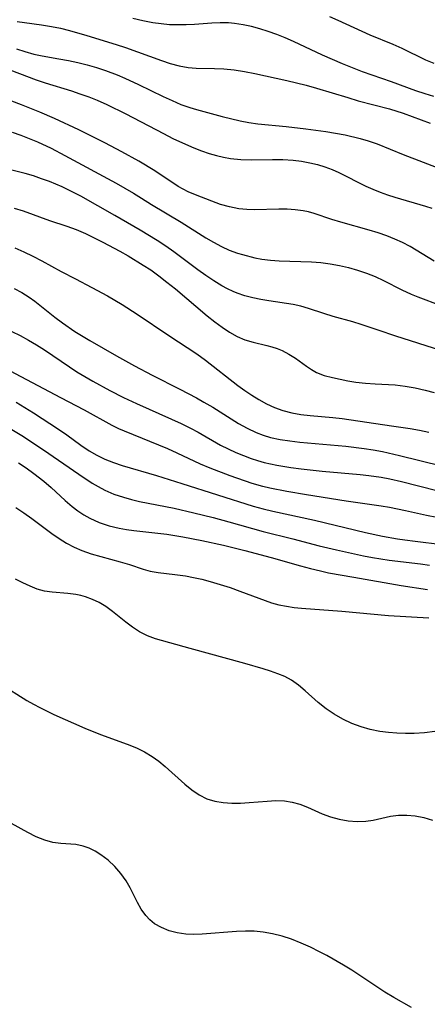
# Model space of a CAD drawing. Extents: x 1663120 to 1667310, y 2863029 to 2871231.
# Drawn here: x 1665197 to 1665271, y 2864792 to 2864969 of the extents above; entities that cross this region are included whole.
import ezdxf

# ---------------------------------------------------------------- set-up
doc = ezdxf.new("R2010")
doc.units = 0

msp = doc.modelspace()

# ---------------------------------------------------------------- linework, layer by layer
at = {"layer": 'WIL_063_Contours', "color": 0}
for points in [[(1665271.97, 2864955.36, 562), (1665270.37, 2864955.84, 562), (1665268.72, 2864956.38, 562), (1665264.3, 2864958.04, 562), (1665259.13, 2864959.84, 562), (1665257.32, 2864960.53, 562), (1665255.51, 2864961.26, 562), (1665251.94, 2864962.83, 562), (1665246.69, 2864965.28, 562), (1665245.18, 2864965.92, 562), (1665243.67, 2864966.53, 562), (1665242.14, 2864967.07, 562), (1665240.64, 2864967.54, 562), (1665239.12, 2864967.95, 562), (1665237.61, 2864968.27, 562), (1665236.1, 2864968.51, 562), (1665235.02, 2864968.61, 562), (1665233.5, 2864968.65, 562), (1665231.98, 2864968.58, 562), (1665228.91, 2864968.34, 562), (1665227.36, 2864968.26, 562), (1665225.87, 2864968.24, 562), (1665224.38, 2864968.29, 562), (1665222.89, 2864968.42, 562), (1665221.4, 2864968.62, 562), (1665219.59, 2864968.96, 562), (1665217.8, 2864969.38, 562)], [(1665253.19, 2864969.74, 560), (1665254.67, 2864969.11, 560), (1665260.44, 2864966.47, 560), (1665264.56, 2864964.8, 560), (1665266.18, 2864964.09, 560), (1665270.46, 2864962, 560), (1665271.95, 2864961.35, 560)], [(1665196.98, 2864968.87, 564), (1665198.29, 2864968.67, 564), (1665201.38, 2864968.27, 564), (1665203.15, 2864967.99, 564), (1665204.77, 2864967.64, 564), (1665206.39, 2864967.23, 564), (1665209.49, 2864966.35, 564), (1665214.8, 2864964.75, 564), (1665216.45, 2864964.19, 564), (1665222.93, 2864961.85, 564), (1665224.53, 2864961.34, 564), (1665226.13, 2864960.91, 564), (1665227.73, 2864960.61, 564), (1665229.17, 2864960.49, 564), (1665232.47, 2864960.41, 564), (1665234.15, 2864960.34, 564), (1665236, 2864960.15, 564), (1665237.86, 2864959.87, 564), (1665239.73, 2864959.51, 564), (1665245.5, 2864958.25, 564), (1665248.97, 2864957.42, 564), (1665250.85, 2864956.89, 564), (1665256.47, 2864955.17, 564), (1665258.34, 2864954.62, 564), (1665263.99, 2864953.14, 564), (1665266.43, 2864952.36, 564), (1665268.06, 2864951.79, 564), (1665271.3, 2864950.59, 564)], [(1665196.87, 2864963.94, 566), (1665198.35, 2864963.44, 566), (1665199.95, 2864963, 566), (1665201.45, 2864962.69, 566), (1665204.5, 2864962.18, 566), (1665206.2, 2864961.87, 566), (1665207.89, 2864961.5, 566), (1665209.58, 2864961.07, 566), (1665211.24, 2864960.59, 566), (1665212.89, 2864960.05, 566), (1665214.98, 2864959.27, 566), (1665216.32, 2864958.7, 566), (1665218.8, 2864957.55, 566), (1665223.24, 2864955.37, 566), (1665224.84, 2864954.63, 566), (1665226.45, 2864953.95, 566), (1665228.07, 2864953.37, 566), (1665229.27, 2864953.01, 566), (1665233.89, 2864951.77, 566), (1665237.07, 2864951.03, 566), (1665238.68, 2864950.73, 566), (1665240.3, 2864950.48, 566), (1665245.37, 2864949.97, 566), (1665248.94, 2864949.57, 566), (1665252.5, 2864949.09, 566), (1665254.26, 2864948.81, 566), (1665256.01, 2864948.48, 566), (1665258.72, 2864947.85, 566), (1665260.14, 2864947.43, 566), (1665261.76, 2864946.86, 566), (1665266.43, 2864944.95, 566), (1665273.6, 2864942.17, 566)], [(1665194.4, 2864960.67, 568), (1665200.42, 2864958.37, 568), (1665202.02, 2864957.83, 568), (1665206.73, 2864956.38, 568), (1665208.28, 2864955.87, 568), (1665209.84, 2864955.3, 568), (1665211.37, 2864954.69, 568), (1665213.11, 2864953.93, 568), (1665216.52, 2864952.28, 568), (1665223.3, 2864948.72, 568), (1665225, 2864947.85, 568), (1665226.71, 2864947.05, 568), (1665228.79, 2864946.17, 568), (1665230.13, 2864945.63, 568), (1665231.5, 2864945.15, 568), (1665232.87, 2864944.74, 568), (1665234.12, 2864944.44, 568), (1665235.38, 2864944.23, 568), (1665237.24, 2864944.06, 568), (1665239.11, 2864944.01, 568), (1665242.89, 2864944.05, 568), (1665244.77, 2864944.03, 568), (1665246.64, 2864943.92, 568), (1665248.16, 2864943.73, 568), (1665249.66, 2864943.45, 568), (1665251.02, 2864943.13, 568), (1665252.36, 2864942.73, 568), (1665253.67, 2864942.25, 568), (1665254.85, 2864941.73, 568), (1665259.7, 2864939.28, 568), (1665261, 2864938.69, 568), (1665262.29, 2864938.16, 568), (1665263.61, 2864937.68, 568), (1665264.94, 2864937.25, 568), (1665270.47, 2864935.65, 568), (1665271.61, 2864935.3, 568)], [(1665272, 2864925.79, 570), (1665267.67, 2864928.4, 570), (1665266.3, 2864929.12, 570), (1665264.9, 2864929.74, 570), (1665263.46, 2864930.3, 570), (1665261.91, 2864930.83, 570), (1665260.34, 2864931.32, 570), (1665255.23, 2864932.77, 570), (1665253.58, 2864933.28, 570), (1665250.4, 2864934.34, 570), (1665249.42, 2864934.62, 570), (1665248.43, 2864934.84, 570), (1665246.99, 2864935.02, 570), (1665245.54, 2864935.1, 570), (1665244.06, 2864935.1, 570), (1665239.69, 2864934.99, 570), (1665238.27, 2864935.04, 570), (1665236.85, 2864935.18, 570), (1665235.21, 2864935.51, 570), (1665233.59, 2864935.98, 570), (1665231.99, 2864936.54, 570), (1665229.06, 2864937.68, 570), (1665227.73, 2864938.26, 570), (1665226.83, 2864938.71, 570), (1665225.96, 2864939.2, 570), (1665221.74, 2864942, 570), (1665218.84, 2864943.73, 570), (1665215.81, 2864945.4, 570), (1665212.74, 2864947.04, 570), (1665209.63, 2864948.63, 570), (1665208.06, 2864949.4, 570), (1665203.69, 2864951.42, 570), (1665201.05, 2864952.57, 570), (1665197.73, 2864953.89, 570), (1665194.29, 2864955.17, 570)], [(1665196.07, 2864948.96, 572), (1665197.61, 2864948.42, 572), (1665199.13, 2864947.84, 572), (1665200.63, 2864947.22, 572), (1665203.1, 2864946.07, 572), (1665205.53, 2864944.78, 572), (1665214.79, 2864939.77, 572), (1665217.88, 2864938.01, 572), (1665219.36, 2864937.1, 572), (1665221.16, 2864935.95, 572), (1665226.51, 2864932.76, 572), (1665230.91, 2864929.97, 572), (1665232.31, 2864929.16, 572), (1665233.72, 2864928.42, 572), (1665235.14, 2864927.76, 572), (1665236.59, 2864927.22, 572), (1665237.51, 2864926.95, 572), (1665239.72, 2864926.39, 572), (1665241.02, 2864926.14, 572), (1665242.55, 2864925.93, 572), (1665244.11, 2864925.82, 572), (1665249.93, 2864925.64, 572), (1665251.61, 2864925.5, 572), (1665253.29, 2864925.29, 572), (1665254.96, 2864925, 572), (1665256.6, 2864924.63, 572), (1665258.22, 2864924.16, 572), (1665259.82, 2864923.61, 572), (1665261.38, 2864922.98, 572), (1665262.9, 2864922.3, 572), (1665266.2, 2864920.62, 572), (1665267.86, 2864919.83, 572), (1665269.05, 2864919.34, 572), (1665273.18, 2864917.77, 572)], [(1665273.21, 2864909.69, 574), (1665265.12, 2864912.25, 574), (1665261.94, 2864913.37, 574), (1665258.89, 2864914.39, 574), (1665257.36, 2864914.85, 574), (1665253.85, 2864915.82, 574), (1665252.15, 2864916.34, 574), (1665249.4, 2864917.28, 574), (1665248.02, 2864917.69, 574), (1665246.62, 2864917.98, 574), (1665242.26, 2864918.6, 574), (1665240.81, 2864918.86, 574), (1665239.38, 2864919.17, 574), (1665237.96, 2864919.55, 574), (1665236.58, 2864920.01, 574), (1665235.83, 2864920.3, 574), (1665234.8, 2864920.78, 574), (1665233.78, 2864921.32, 574), (1665232.34, 2864922.21, 574), (1665230.9, 2864923.18, 574), (1665229.48, 2864924.22, 574), (1665225.18, 2864927.42, 574), (1665223.71, 2864928.46, 574), (1665222.19, 2864929.46, 574), (1665219.09, 2864931.36, 574), (1665214.57, 2864933.98, 574), (1665208.43, 2864937.43, 574), (1665206.76, 2864938.3, 574), (1665205.08, 2864939.11, 574), (1665202.79, 2864940.07, 574), (1665201.36, 2864940.59, 574), (1665199.9, 2864941.08, 574), (1665198.44, 2864941.51, 574), (1665192.37, 2864943.03, 574)], [(1665196.45, 2864935.32, 576), (1665198.08, 2864934.8, 576), (1665202.81, 2864933.09, 576), (1665205.92, 2864932.05, 576), (1665207.58, 2864931.43, 576), (1665209.24, 2864930.71, 576), (1665212.41, 2864929.17, 576), (1665215.42, 2864927.59, 576), (1665216.92, 2864926.74, 576), (1665219.67, 2864925.07, 576), (1665221.01, 2864924.18, 576), (1665222.49, 2864923.11, 576), (1665223.93, 2864922, 576), (1665225.44, 2864920.78, 576), (1665231.19, 2864915.95, 576), (1665232.52, 2864914.88, 576), (1665233.86, 2864913.88, 576), (1665235.2, 2864912.98, 576), (1665236.56, 2864912.2, 576), (1665237.93, 2864911.6, 576), (1665239.42, 2864911.17, 576), (1665241.87, 2864910.6, 576), (1665242.81, 2864910.34, 576), (1665243.75, 2864910.04, 576), (1665244.66, 2864909.67, 576), (1665245.87, 2864909.04, 576), (1665247.03, 2864908.3, 576), (1665249.03, 2864906.87, 576), (1665249.92, 2864906.26, 576), (1665250.86, 2864905.75, 576), (1665252.24, 2864905.22, 576), (1665253.73, 2864904.83, 576), (1665255.09, 2864904.52, 576), (1665256.49, 2864904.25, 576), (1665257.93, 2864904.03, 576), (1665259.65, 2864903.84, 576), (1665261.38, 2864903.7, 576), (1665265, 2864903.5, 576), (1665266.79, 2864903.28, 576), (1665268.6, 2864902.97, 576), (1665270.41, 2864902.57, 576), (1665272.03, 2864902.17, 576)], [(1665196.53, 2864928.19, 578), (1665198.19, 2864927.43, 578), (1665199.82, 2864926.64, 578), (1665201.41, 2864925.82, 578), (1665204.9, 2864923.9, 578), (1665207.49, 2864922.59, 578), (1665210.39, 2864921.05, 578), (1665213.2, 2864919.5, 578), (1665215.86, 2864917.97, 578), (1665218.59, 2864916.24, 578), (1665224.25, 2864912.42, 578), (1665229.31, 2864909.08, 578), (1665230.88, 2864907.93, 578), (1665236.68, 2864903.4, 578), (1665237.92, 2864902.51, 578), (1665239.17, 2864901.65, 578), (1665240.46, 2864900.86, 578), (1665241.86, 2864900.11, 578), (1665243.29, 2864899.46, 578), (1665244.77, 2864898.93, 578), (1665246.38, 2864898.51, 578), (1665248.01, 2864898.21, 578), (1665249.68, 2864897.99, 578), (1665253.77, 2864897.64, 578), (1665255.47, 2864897.45, 578), (1665264.32, 2864896.15, 578), (1665267.71, 2864895.69, 578), (1665269.38, 2864895.39, 578), (1665271.07, 2864895.01, 578)], [(1665196.46, 2864920.86, 580), (1665197.83, 2864920.11, 580), (1665199.14, 2864919.28, 580), (1665200.14, 2864918.55, 580), (1665203.75, 2864915.69, 580), (1665205.11, 2864914.66, 580), (1665207.33, 2864913.14, 580), (1665210.03, 2864911.49, 580), (1665214.83, 2864908.74, 580), (1665218.06, 2864906.95, 580), (1665221.26, 2864905.27, 580), (1665226.22, 2864902.76, 580), (1665229.23, 2864901.19, 580), (1665230.58, 2864900.43, 580), (1665232.16, 2864899.49, 580), (1665236.81, 2864896.59, 580), (1665238.38, 2864895.72, 580), (1665239.99, 2864894.96, 580), (1665241.21, 2864894.49, 580), (1665242.57, 2864894.08, 580), (1665244.29, 2864893.7, 580), (1665246.05, 2864893.43, 580), (1665247.84, 2864893.23, 580), (1665256.13, 2864892.49, 580), (1665259.42, 2864892.07, 580), (1665261.05, 2864891.81, 580), (1665262.68, 2864891.51, 580), (1665265.78, 2864890.83, 580), (1665273.34, 2864888.95, 580)], [(1665196, 2864913.14, 582), (1665197.52, 2864912.38, 582), (1665199.01, 2864911.57, 582), (1665200.48, 2864910.7, 582), (1665201.92, 2864909.79, 582), (1665206.39, 2864906.73, 582), (1665207.71, 2864905.88, 582), (1665210.57, 2864904.17, 582), (1665213.67, 2864902.49, 582), (1665216.09, 2864901.26, 582), (1665218.45, 2864900.14, 582), (1665224.77, 2864897.36, 582), (1665226.47, 2864896.58, 582), (1665228.14, 2864895.75, 582), (1665229.52, 2864895, 582), (1665233.59, 2864892.7, 582), (1665234.97, 2864891.99, 582), (1665236.31, 2864891.37, 582), (1665237.68, 2864890.82, 582), (1665239.05, 2864890.3, 582), (1665240.23, 2864889.91, 582), (1665241.41, 2864889.56, 582), (1665242.55, 2864889.29, 582), (1665243.69, 2864889.06, 582), (1665246.19, 2864888.67, 582), (1665248.07, 2864888.43, 582), (1665251.86, 2864888, 582), (1665258.72, 2864887.38, 582), (1665260.24, 2864887.22, 582), (1665262.46, 2864886.89, 582), (1665264.05, 2864886.59, 582), (1665266.1, 2864886.12, 582), (1665272.48, 2864884.49, 582)], [(1665272.48, 2864879.64, 584), (1665270.6, 2864880.04, 584), (1665266.85, 2864880.89, 584), (1665263.94, 2864881.48, 584), (1665262.47, 2864881.73, 584), (1665256.2, 2864882.61, 584), (1665249.03, 2864883.74, 584), (1665245.47, 2864884.34, 584), (1665242.44, 2864884.93, 584), (1665241.19, 2864885.22, 584), (1665239.28, 2864885.77, 584), (1665235.29, 2864887.16, 584), (1665231.73, 2864888.52, 584), (1665229.98, 2864889.27, 584), (1665225.79, 2864891.26, 584), (1665224.09, 2864892.01, 584), (1665216.26, 2864895.2, 584), (1665215.29, 2864895.62, 584), (1665214.04, 2864896.22, 584), (1665209.08, 2864898.98, 584), (1665204.82, 2864901.2, 584), (1665197.69, 2864904.99, 584), (1665192.89, 2864907.48, 584)], [(1665196.78, 2864900.43, 586), (1665199.9, 2864898.51, 586), (1665204.41, 2864895.55, 586), (1665205.92, 2864894.51, 586), (1665208.41, 2864892.68, 586), (1665209.95, 2864891.65, 586), (1665211.32, 2864890.86, 586), (1665212.75, 2864890.18, 586), (1665214.32, 2864889.56, 586), (1665215.87, 2864889.04, 586), (1665222.07, 2864887.22, 586), (1665226.59, 2864885.76, 586), (1665239.43, 2864881.71, 586), (1665241.21, 2864881.23, 586), (1665242.98, 2864880.81, 586), (1665250.46, 2864879.21, 586), (1665259.66, 2864876.99, 586), (1665262.73, 2864876.32, 586), (1665265.4, 2864875.84, 586), (1665266.74, 2864875.63, 586), (1665268.6, 2864875.38, 586), (1665273.45, 2864874.83, 586)], [(1665194.81, 2864896.2, 588), (1665197.81, 2864894.4, 588), (1665201.7, 2864891.86, 588), (1665208.07, 2864887.43, 588), (1665210.48, 2864885.86, 588), (1665211.52, 2864885.24, 588), (1665212.72, 2864884.6, 588), (1665214.39, 2864883.88, 588), (1665216.11, 2864883.3, 588), (1665217.53, 2864882.91, 588), (1665218.97, 2864882.57, 588), (1665225.24, 2864881.34, 588), (1665228.76, 2864880.53, 588), (1665232.27, 2864879.65, 588), (1665235.06, 2864878.91, 588), (1665241.23, 2864877.17, 588), (1665246.57, 2864875.83, 588), (1665251.31, 2864874.59, 588), (1665254.46, 2864873.84, 588), (1665259.27, 2864872.79, 588), (1665260.89, 2864872.47, 588), (1665262.39, 2864872.22, 588), (1665263.9, 2864872.01, 588), (1665269.52, 2864871.31, 588), (1665271.19, 2864871.07, 588)], [(1665197.2, 2864889.5, 590), (1665198.62, 2864888.58, 590), (1665200, 2864887.59, 590), (1665201.77, 2864886.19, 590), (1665203.07, 2864885.04, 590), (1665205.61, 2864882.72, 590), (1665206.9, 2864881.63, 590), (1665207.92, 2864880.86, 590), (1665208.97, 2864880.15, 590), (1665210.06, 2864879.53, 590), (1665211.75, 2864878.77, 590), (1665213.52, 2864878.18, 590), (1665215.35, 2864877.74, 590), (1665216.64, 2864877.51, 590), (1665217.95, 2864877.32, 590), (1665223.91, 2864876.64, 590), (1665226.81, 2864876.19, 590), (1665230.22, 2864875.53, 590), (1665234.1, 2864874.68, 590), (1665237.95, 2864873.74, 590), (1665242.66, 2864872.47, 590), (1665247.98, 2864870.95, 590), (1665249.75, 2864870.47, 590), (1665251.53, 2864870.05, 590), (1665253.01, 2864869.74, 590), (1665257.55, 2864868.91, 590), (1665266.04, 2864867.43, 590), (1665270.83, 2864866.7, 590)], [(1665196.71, 2864881.46, 592), (1665198.19, 2864880.49, 592), (1665199.64, 2864879.47, 592), (1665203.21, 2864876.78, 592), (1665204.51, 2864875.88, 592), (1665205.84, 2864875.05, 592), (1665207.21, 2864874.33, 592), (1665208.61, 2864873.73, 592), (1665210.28, 2864873.15, 592), (1665215.49, 2864871.72, 592), (1665217.18, 2864871.2, 592), (1665219.66, 2864870.36, 592), (1665220.9, 2864870.02, 592), (1665222.35, 2864869.76, 592), (1665225.37, 2864869.43, 592), (1665227.24, 2864869.17, 592), (1665228.72, 2864868.89, 592), (1665230.22, 2864868.55, 592), (1665231.71, 2864868.16, 592), (1665233.5, 2864867.63, 592), (1665235.28, 2864867.05, 592), (1665237.04, 2864866.42, 592), (1665241.62, 2864864.72, 592), (1665242.75, 2864864.34, 592), (1665244.08, 2864863.98, 592), (1665245.44, 2864863.71, 592), (1665246.82, 2864863.5, 592), (1665248.14, 2864863.37, 592), (1665255.37, 2864862.84, 592), (1665263.81, 2864862.02, 592), (1665271.02, 2864861.6, 592)], [(1665272.12, 2864841.2, 594), (1665270.28, 2864840.95, 594), (1665268.42, 2864840.82, 594), (1665266.87, 2864840.8, 594), (1665265.31, 2864840.86, 594), (1665263.77, 2864840.99, 594), (1665262.24, 2864841.2, 594), (1665260.52, 2864841.54, 594), (1665258.85, 2864842.01, 594), (1665257.22, 2864842.6, 594), (1665255.59, 2864843.37, 594), (1665254.03, 2864844.27, 594), (1665252.55, 2864845.28, 594), (1665251.16, 2864846.37, 594), (1665248.77, 2864848.51, 594), (1665247.58, 2864849.53, 594), (1665246.31, 2864850.42, 594), (1665245.13, 2864851.05, 594), (1665243.88, 2864851.57, 594), (1665242.58, 2864852.03, 594), (1665241.23, 2864852.44, 594), (1665237.96, 2864853.39, 594), (1665228.1, 2864856.08, 594), (1665221.86, 2864857.83, 594), (1665220.4, 2864858.4, 594), (1665219.01, 2864859.12, 594), (1665217.74, 2864859.95, 594), (1665216.52, 2864860.86, 594), (1665214.14, 2864862.76, 594), (1665212.95, 2864863.63, 594), (1665211.72, 2864864.38, 594), (1665210.52, 2864864.93, 594), (1665209.27, 2864865.37, 594), (1665208.41, 2864865.61, 594), (1665207.53, 2864865.79, 594), (1665206.12, 2864865.97, 594), (1665203.28, 2864866.21, 594), (1665201.87, 2864866.44, 594), (1665200.59, 2864866.8, 594), (1665199.32, 2864867.29, 594), (1665197.99, 2864867.89, 594), (1665196.67, 2864868.57, 594)], [(1665193.96, 2864849.75, 596), (1665198.74, 2864846.73, 596), (1665199.89, 2864846.08, 596), (1665201.06, 2864845.48, 596), (1665203.59, 2864844.26, 596), (1665209.13, 2864841.8, 596), (1665211.96, 2864840.65, 596), (1665216.78, 2864838.9, 596), (1665218.44, 2864838.22, 596), (1665219.9, 2864837.52, 596), (1665221.29, 2864836.71, 596), (1665222.48, 2864835.85, 596), (1665223.61, 2864834.91, 596), (1665227.16, 2864831.69, 596), (1665228.41, 2864830.67, 596), (1665229.71, 2864829.78, 596), (1665231.09, 2864829.08, 596), (1665232.52, 2864828.64, 596), (1665234.02, 2864828.39, 596), (1665235.57, 2864828.29, 596), (1665237.15, 2864828.3, 596), (1665238.74, 2864828.38, 596), (1665241.93, 2864828.67, 596), (1665243.51, 2864828.77, 596), (1665245.06, 2864828.72, 596), (1665246.47, 2864828.48, 596), (1665247.85, 2864828.08, 596), (1665249.19, 2864827.58, 596), (1665251.88, 2864826.4, 596), (1665253.38, 2864825.85, 596), (1665254.94, 2864825.42, 596), (1665256.54, 2864825.12, 596), (1665258.13, 2864824.98, 596), (1665259.71, 2864825.04, 596), (1665261.01, 2864825.24, 596), (1665264.16, 2864825.98, 596), (1665265.6, 2864826.15, 596), (1665267.09, 2864826.16, 596), (1665268.61, 2864826.02, 596), (1665270.13, 2864825.71, 596), (1665271.73, 2864825.22, 596)], [(1665267.94, 2864791.55, 598), (1665264.73, 2864793.35, 598), (1665263.15, 2864794.32, 598), (1665257.22, 2864798.27, 598), (1665255.72, 2864799.17, 598), (1665252.68, 2864800.88, 598), (1665251.4, 2864801.57, 598), (1665249.74, 2864802.39, 598), (1665248.05, 2864803.14, 598), (1665246.34, 2864803.81, 598), (1665244.65, 2864804.37, 598), (1665242.94, 2864804.81, 598), (1665241.21, 2864805.11, 598), (1665239.63, 2864805.24, 598), (1665238.04, 2864805.27, 598), (1665236.44, 2864805.21, 598), (1665230.25, 2864804.72, 598), (1665228.76, 2864804.69, 598), (1665227.3, 2864804.75, 598), (1665225.78, 2864804.97, 598), (1665224.32, 2864805.35, 598), (1665222.96, 2864805.9, 598), (1665221.71, 2864806.61, 598), (1665220.86, 2864807.29, 598), (1665220.11, 2864808.07, 598), (1665219.31, 2864809.21, 598), (1665218.62, 2864810.45, 598), (1665217.33, 2864813.05, 598), (1665216.61, 2864814.32, 598), (1665215.64, 2864815.66, 598), (1665214.53, 2864816.9, 598), (1665213.32, 2864818.01, 598), (1665212.04, 2864819, 598), (1665211.01, 2864819.66, 598), (1665209.95, 2864820.19, 598), (1665208.86, 2864820.58, 598), (1665207.54, 2864820.83, 598), (1665204.81, 2864821.03, 598), (1665203.42, 2864821.23, 598), (1665201.93, 2864821.65, 598), (1665200.42, 2864822.26, 598), (1665198.9, 2864823, 598), (1665194.23, 2864825.59, 598)]]:
    msp.add_polyline3d(points, dxfattribs=at)

doc.saveas('drawing.dxf')
